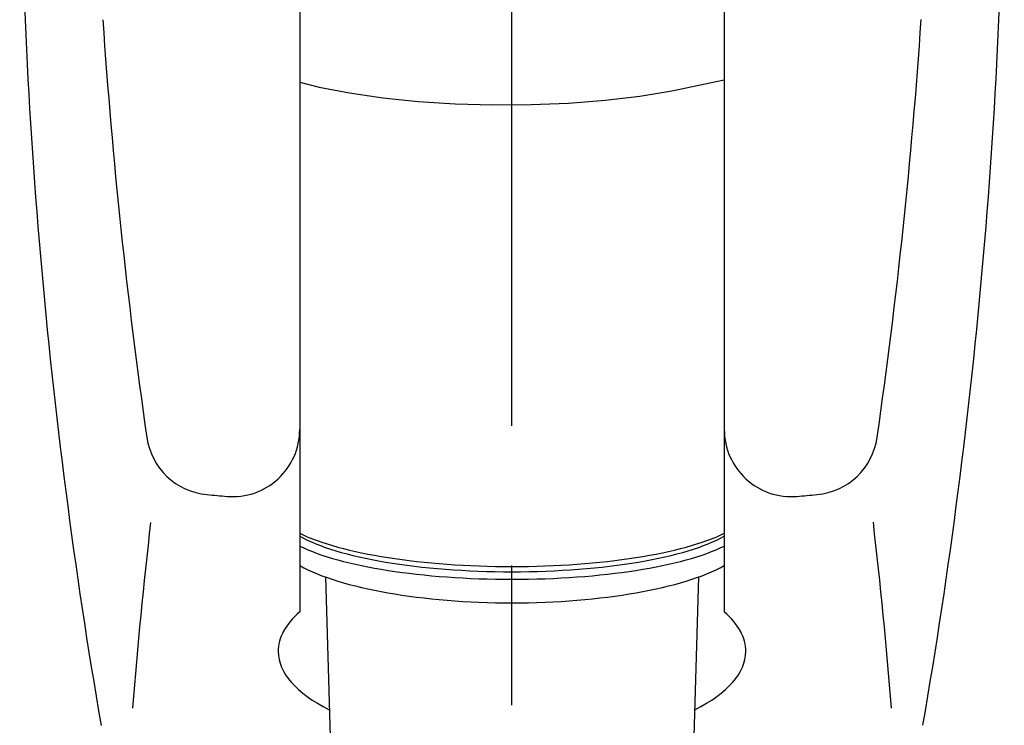
# Model space of a CAD drawing. Extents: x -1050 to 1050, y -742 to 742.
# Drawn here: x -483 to -439, y -3 to 28 of the extents above; entities that cross this region are included whole.
import ezdxf

# ---------------------------------------------------------------- set-up
doc = ezdxf.new("R2010")
doc.units = 0
doc.header["$LTSCALE"] = 25
doc.linetypes.add('CENTER', pattern=[2, 1.25, -0.25, 0.25, -0.25])
doc.linetypes.add('CONTINUOUS-F', pattern=[0])
doc.layers.add('KF800TF', color=7, linetype='CONTINUOUS')

msp = doc.modelspace()

# ---------------------------------------------------------------- linework, layer by layer
at = {"layer": 'KF800TF', "color": 3, "linetype": 'CENTER'}
msp.add_line((-460.81750097, -39.77697154), (-460.81795927, 226.7578939), dxfattribs=at)
at = {"layer": 'KF800TF', "color": 2, "linetype": 'CONTINUOUS-F'}
for p, q in [((-470.31752677, 28.72286914), (-470.31752677, 1.90521882)), ((-451.31752677, 28.72386914), (-451.31752677, 1.90521882)), ((-469.16911289, 3.46149765), (-468.81766342, -8.59148497)), ((-452.4659327, 3.46150051), (-452.81755435, -8.59148497))]:
    msp.add_line(p, q, dxfattribs=at)
at = {"layer": 'KF800TF', "color": 2, "flags": 128}
msp.add_lwpolyline([(-470.31752677, 25.59813038), (-469.44547611, 25.37563051), (-468.08400274, 25.11076319), (-466.59827293, 24.89522667), (-465.01479956, 24.7328672), (-463.36183976, 24.62658208), (-461.66889064, 24.57826797), (-459.9661629, 24.58878704), (-458.28404177, 24.65795158), (-456.65254473, 24.78452735), (-455.1007859, 24.96625559), (-453.65645644, 25.19989337), (-451.31752677, 25.70184623)], dxfattribs=at)
at = {"layer": 'KF800TF', "color": 2, "linetype": 'CONTINUOUS-F'}
for centre, radius, start, end in [((-232.85252677, 39.34086914), 250, 180.087, 189.792), ((-688.78252677, 39.34086914), 250, 350.209, 359.915), ((-229.69952677, 45.22686914), 250, 183.863, 188.17), ((-691.93552677, 45.22686914), 250, 351.832, 356.139), ((-474.19352677, 10.13186914), 3, 188.17, 264.78), ((-473.31752677, 10.05386914), 3, 265.122, 0), ((-448.31752677, 10.05386914), 3, 180, 274.878), ((-447.44152677, 10.13186914), 3, 275.22, 351.832), ((-460.81752677, 156.52186914), 150, 264.779, 265.122), ((-460.81752677, 156.52186914), 150, 274.878, 275.221), ((-228.62052677, -22.59213086), 250, 173.455, 175.37), ((-693.01452677, -22.59213086), 250, 4.631, 6.546)]:
    msp.add_arc(centre, radius, start, end, dxfattribs=at)
at = {"layer": 'KF800TF', "color": 2}
for centre, major_axis, ratio, start_param, end_param in [((-460.81752677, 6.70539272), (-10.731, 0), 0.2588162367, 0.4836884984, 2.6579041552), ((-460.81752677, 6.38487152), (-10.399, 0), 0.2588203532, 0.4188693775, 2.7227232761), ((-460.81752677, 6.13289145), (-10.731, 0), 0.2588162367, 6.7668738056, 8.9410894624), ((-460.81752677, 5.40750582), (-10.71952666, 0), 0.2895817888, 0.4816470175, 2.6599456361)]:
    msp.add_ellipse(centre, major_axis=major_axis, ratio=ratio, start_param=start_param, end_param=end_param, dxfattribs=at)
at = {"layer": 'KF800TF', "color": 2, "linetype": 'Continuous'}
for major_axis, ratio, start_param, end_param in [((-10.466, 0), 0.4049283328, 5.8501616628, 6.2831853072), ((-10.466, 0), 0.4049283328, 3.1415926536, 3.574616298), ((10.466, 0), 0.3986260338, 3.1415926536, 3.8154351123), ((10.466, 0), 0.3986260338, 5.6093308955, 6.2831853072)]:
    msp.add_ellipse((-460.81752677, 0.12688921), major_axis=major_axis, ratio=ratio, start_param=start_param, end_param=end_param, dxfattribs=at)

doc.saveas('drawing.dxf')
